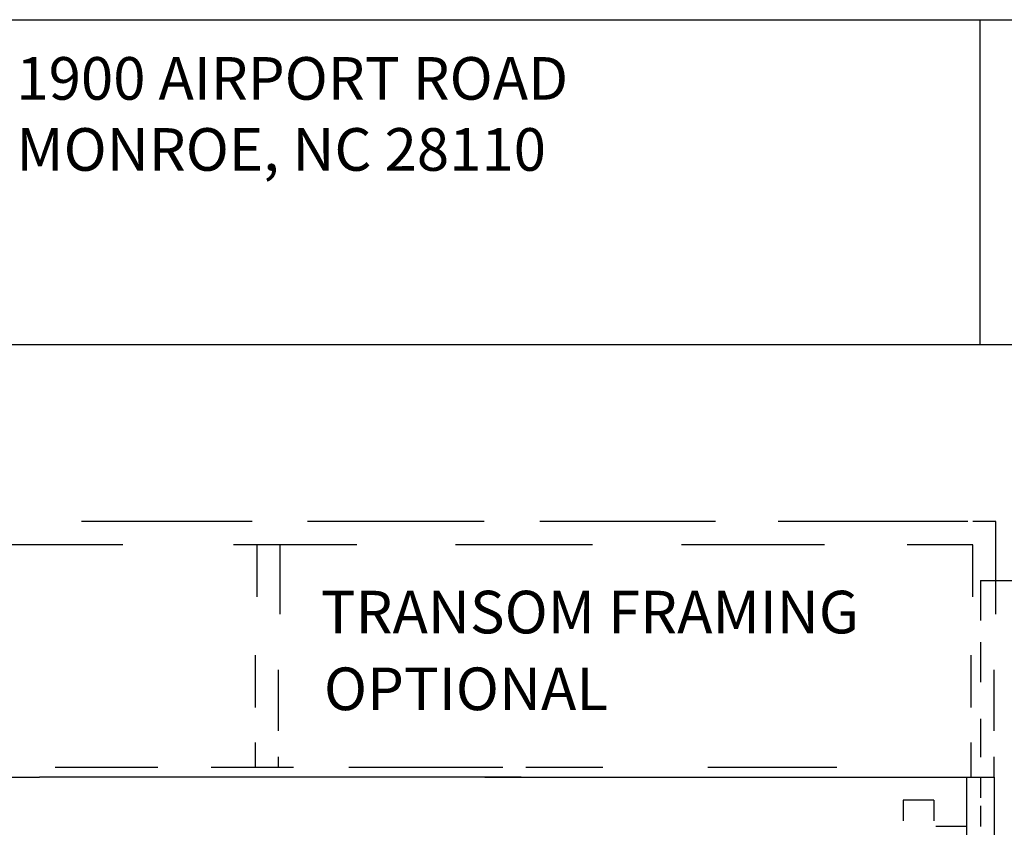
# Model space of a CAD drawing. Extents: x 41.8 to 76.8, y -10 to 22.
# Drawn here: x 45.6 to 50.2, y 18.2 to 22 of the extents above; entities that cross this region are included whole.
import ezdxf

# ---------------------------------------------------------------- set-up
doc = ezdxf.new("R2010")
doc.units = 0
doc.header["$MEASUREMENT"] = 0
for name, color, linetype in [('beam', 40, 'Continuous'), ('jamb', 1, 'Continuous'), ('NEWTBE', 7, 'Continuous'), ('NOTES', 6, 'Continuous'), ('TRNSM', 7, 'Continuous')]:
    doc.layers.add(name, color=color, linetype=linetype)
doc.styles.get("Standard").update_dxf_attribs({"font": 'txt.shx', "height": 0.2})

# ---------------------------------------------------------------- blocks, each defined once
blk = doc.blocks.new('A$C7E510627')
for s, p in [('1900 AIRPORT ROAD', (3.7713, -0.3755)), ('MONROE, NC 28110', (3.7713, -0.7089))]:
    blk.add_text(s, height=0.2).set_placement(p)
blk = doc.blocks.new('A$C22BF605D')
at = {"layer": 'NEWTBE'}
blk.add_blockref('A$C7E510627', (0, 0), dxfattribs=at)

msp = doc.modelspace()

# ---------------------------------------------------------------- linework, layer by layer
at = {"color": 7}
for p, q in [((41.840923, 21.969533), (76.840923, 21.969533)), ((50.132513, 20.445135), (50.132513, 21.969533)), ((41.840923, 20.445135), (57.391577, 20.445135)), ((41.840923, 20.445135), (57.612385, 20.445135)), ((50.134077, 19.338497), (50.134077, 19.150602)), ((50.134077, 19.048674), (50.134077, 18.860779)), ((50.134077, 18.688542), (50.134077, 18.508477)), ((50.134077, 18.414529), (50.134077, 18.317635)), ((49.915559, 18.307292), (49.77184, 18.307292)), ((49.77184, 18.307292), (49.77184, 18.210397)), ((49.915559, 18.307292), (49.915559, 18.210397)), ((50.134077, 18.279938), (50.134077, 18.183043)), ((50.069178, 18.183536), (49.92546, 18.183536))]:
    msp.add_line(p, q, dxfattribs=at)
msp.add_line((50.134077, 19.338497), (50.563542, 19.338497))
at = {"layer": 'beam'}
for p, q in [((43.621139, 18.414529), (45.72149, 18.414529)), ((47.980584, 18.414529), (45.72149, 18.414529)), ((47.810084, 18.414529), (50.069178, 18.414529))]:
    msp.add_line(p, q, dxfattribs=at)
at = {"layer": 'jamb'}
for p, q in [((50.069178, 18.414529), (50.069178, 17.909229)), ((50.069178, 18.414529), (50.198976, 18.414529)), ((50.198976, 18.414529), (50.198976, 12.850029))]:
    msp.add_line(p, q, dxfattribs=at)
at = {"layer": 'TRNSM'}
for p, q in [((46.718058, 19.614442), (45.918245, 19.614442)), ((47.806959, 19.614442), (46.978238, 19.614442)), ((48.892222, 19.614442), (48.067139, 19.614442)), ((50.074801, 19.614442), (49.185502, 19.614442)), ((50.207166, 19.614442), (50.098625, 19.614442)), ((50.207166, 19.179558), (50.207166, 19.614442)), ((46.110971, 19.505942), (45.455703, 19.505942)), ((47.209509, 19.505942), (46.631331, 19.505942)), ((46.741514, 19.261252), (46.741514, 19.505942)), ((46.850055, 19.179558), (46.850055, 19.505942)), ((48.315123, 19.505942), (47.672051, 19.505942)), ((49.403096, 19.505942), (48.731391, 19.505942)), ((50.098625, 19.505942), (49.790731, 19.505942)), ((50.098625, 19.261252), (50.098625, 19.505942)), ((46.733325, 18.741845), (46.733325, 18.986927)), ((50.090436, 18.741845), (50.090436, 18.986927)), ((46.841865, 18.63292), (46.841865, 18.918849)), ((50.198976, 18.63292), (50.198976, 18.918849)), ((46.733325, 18.461016), (46.733325, 18.578457)), ((50.090436, 18.414529), (50.090436, 18.578457)), ((46.841865, 18.461016), (46.841865, 18.510379)), ((50.198976, 18.414529), (50.198976, 18.510379)), ((46.276235, 18.461016), (45.79442, 18.461016)), ((46.91223, 18.461016), (46.526778, 18.461016)), ((47.894111, 18.461016), (47.17241, 18.461016)), ((48.363698, 18.461016), (48.002611, 18.461016)), ((49.461131, 18.461016), (48.855651, 18.461016))]:
    msp.add_line(p, q, dxfattribs=at)

# ---------------------------------------------------------------- block references
msp.add_blockref('A$C22BF605D', (41.840923, 21.969533))

# ---------------------------------------------------------------- texts
at = {"layer": 'NOTES'}
for s, p in [('TRANSOM FRAMING', (47.040071, 19.089706)), ('OPTIONAL', (47.054943, 18.729605))]:
    msp.add_text(s, height=0.2, dxfattribs=at).set_placement(p)

doc.saveas('drawing.dxf')
